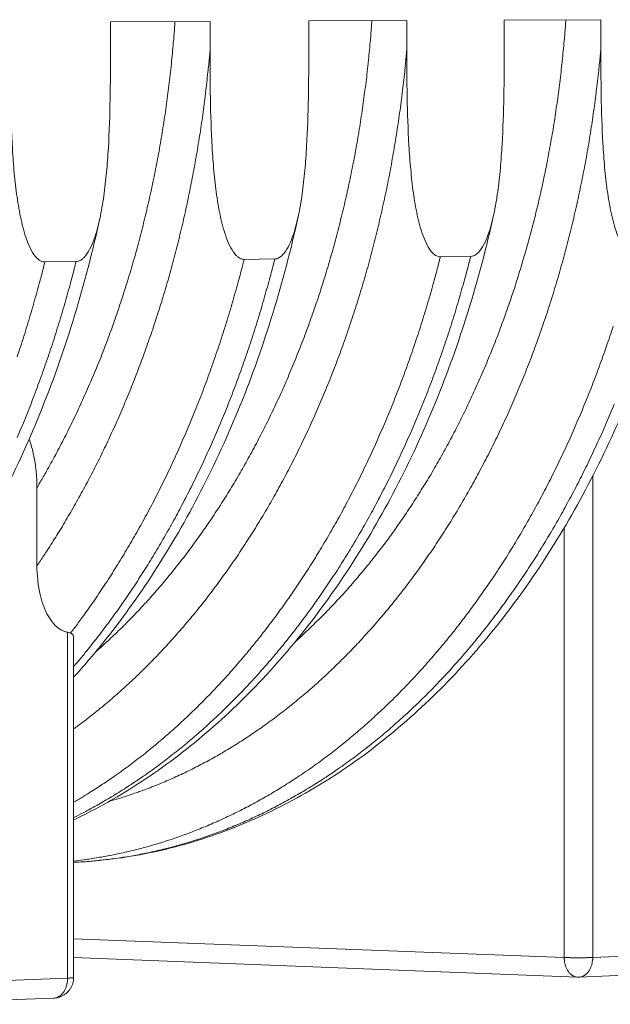
# Model space of a CAD drawing. Units: millimetres. Extents: x 439 to 15896, y 289 to 11112.
# Drawn here: x 8821 to 9453, y 6500 to 7555 of the extents above; entities that cross this region are included whole.
import ezdxf

# ---------------------------------------------------------------- set-up
doc = ezdxf.new("R2010")
doc.units = ezdxf.units.MM
doc.header["$LTSCALE"] = 55
doc.layers.add('Visible (ISO)', color=7, linetype='Continuous', lineweight=9)
doc.layers.add('Visible Narrow (ISO)', color=7, linetype='Continuous', lineweight=9)

msp = doc.modelspace()

# ---------------------------------------------------------------- linework, layer by layer
at = {"layer": 'Visible (ISO)'}
for p, q in [((9339.5, 7554.5), (9442.9, 7554.9)), ((9339.5, 7523.4), (9339.5, 7554.5)), ((9442.9, 7554.9), (9442.9, 7523.9)), ((8918, 7552.7), (9024.6, 7553.1)), ((8918, 7521.1), (8918, 7552.7)), ((9024.6, 7553.1), (9024.6, 7521.7)), ((9130.3, 7553.6), (9235.2, 7554)), ((9130.3, 7522.2), (9130.3, 7553.6)), ((9235.2, 7554), (9235.2, 7522.8)), ((9271.2, 7300.9), (9303.6, 7301.3)), ((8847.8, 7295.3), (8881.2, 7295.8)), ((9061.1, 7298.1), (9093.9, 7298.5)), ((8839.3, 6969.7), (8839.3, 7053.4)), ((8878.6, 6528.5), (8878.6, 6892.4)), ((9417.9, 6529), (8878.6, 6550.1)), ((9419.6, 6529), (9579.1, 6535.4)), ((9419.6, 6529), (9417.9, 6529)), ((8689.8, 6499.8), (8857.5, 6506.5))]:
    msp.add_line(p, q, dxfattribs=at)
at = {"layer": 'Visible (ISO)', "flags": 128}
msp.add_lwpolyline([(8878.6, 6528.5, -0.019125), (8878.5, 6526.4, -0.033213), (8878.4, 6525.2, -0.005045), (8877.8, 6522.6, -0.019125), (8877.6, 6521.9, -0.019127), (8877, 6520.3, -0.019126), (8876.3, 6518.8, -0.01913), (8875.5, 6517.3, -0.019129), (8874.6, 6515.9, -0.019134), (8873.6, 6514.5, -0.019132), (8872.5, 6513.3, -0.019139), (8871.3, 6512.1, -0.019137), (8870, 6511, -0.019144), (8868.6, 6510.1, -0.019142), (8867.1, 6509.2, -0.019148), (8865.6, 6508.5, -0.019146), (8864.1, 6507.8, -0.019152), (8863.4, 6507.6, -0.005058), (8860.8, 6506.9, -0.033255), (8859.6, 6506.7, -0.019152), (8857.5, 6506.5)], format="xyb", dxfattribs=at)
at = {"layer": 'Visible (ISO)'}
for points, knots in [([(9235.2, 7522.8), (9235.2, 7506.6), (9235.3, 7489.6), (9235.9, 7455.1), (9236.5, 7437.6), (9238, 7411.6), (9238.6, 7403), (9240.2, 7386.1), (9241.1, 7377.7), (9243.4, 7361.4), (9244.7, 7353.4), (9247.3, 7341.7), (9248.2, 7337.9), (9250.3, 7330.4), (9251.4, 7326.7), (9254, 7319.9), (9255.4, 7316.4), (9258.8, 7310), (9260.8, 7307.1), (9263.5, 7304.3), (9264.2, 7303.7), (9265.7, 7302.6), (9266.5, 7302.1), (9267.8, 7301.5), (9268.5, 7301.2), (9269.9, 7300.9), (9270.6, 7300.9), (9271.2, 7300.9)], [54.080495, 54.080495, 54.080495, 54.080495, 57.395782, 57.395782, 60.71107, 60.71107, 62.368714, 62.368714, 64.026357, 64.026357, 65.684001, 65.684001, 66.512823, 66.512823, 67.341645, 67.341645, 68.10414, 68.10414, 68.866636, 68.866636, 69.090132, 69.090132, 69.313628, 69.313628, 69.500563, 69.500563, 69.687497, 69.687497, 69.687497, 69.687497]), ([(9303.6, 7301.3), (9304.3, 7301.3), (9305, 7301.4), (9306.4, 7301.7), (9307, 7302), (9308.4, 7302.7), (9309.1, 7303.1), (9310.6, 7304.3), (9311.3, 7304.9), (9314, 7307.8), (9316, 7310.7), (9319.4, 7317.2), (9320.9, 7320.7), (9323.4, 7327.6), (9324.5, 7331.3), (9326.6, 7338.8), (9327.5, 7342.7), (9330, 7354.3), (9331.4, 7362.3), (9333.6, 7378.7), (9334.6, 7387), (9336.1, 7404), (9336.7, 7412.5), (9338.2, 7438.4), (9338.8, 7455.9), (9339.4, 7490.3), (9339.5, 7507.2), (9339.5, 7523.4)], [69.687497, 69.687497, 69.687497, 69.687497, 69.874431, 69.874431, 70.061365, 70.061365, 70.284862, 70.284862, 70.508358, 70.508358, 71.270853, 71.270853, 72.033349, 72.033349, 72.862171, 72.862171, 73.690993, 73.690993, 75.348636, 75.348636, 77.00628, 77.00628, 78.663924, 78.663924, 81.979211, 81.979211, 85.294499, 85.294499, 85.294499, 85.294499]), ([(9442.9, 7523.9), (9442.9, 7507.8), (9443, 7491), (9443.6, 7456.7), (9444.1, 7439.3), (9445.6, 7413.5), (9446.2, 7405), (9447.8, 7388.2), (9448.7, 7379.9), (9450.9, 7363.6), (9452.3, 7355.7), (9454.8, 7344.1), (9455.7, 7340.3), (9457.7, 7332.9), (9458.9, 7329.3), (9461.4, 7322.5), (9462.8, 7319), (9466.2, 7312.6), (9468.1, 7309.8), (9470.8, 7307), (9471.5, 7306.4), (9473, 7305.3), (9473.7, 7304.8), (9475, 7304.2), (9475.7, 7303.9), (9477.1, 7303.6), (9477.8, 7303.6), (9478.4, 7303.6)], [54.080495, 54.080495, 54.080495, 54.080495, 57.395782, 57.395782, 60.71107, 60.71107, 62.368714, 62.368714, 64.026357, 64.026357, 65.684001, 65.684001, 66.512823, 66.512823, 67.341645, 67.341645, 68.10414, 68.10414, 68.866636, 68.866636, 69.090132, 69.090132, 69.313628, 69.313628, 69.500563, 69.500563, 69.687497, 69.687497, 69.687497, 69.687497]), ([(8810.8, 7520.5), (8810.8, 7504.1), (8810.8, 7486.8), (8811.5, 7451.8), (8812, 7434), (8813.6, 7407.7), (8814.2, 7399), (8815.8, 7381.8), (8816.8, 7373.3), (8819.2, 7356.7), (8820.5, 7348.6), (8823.2, 7336.8), (8824.1, 7332.9), (8826.2, 7325.3), (8827.4, 7321.6), (8830, 7314.6), (8831.5, 7311.1), (8835.1, 7304.6), (8837.1, 7301.6), (8839.9, 7298.8), (8840.6, 7298.2), (8842.1, 7297.1), (8842.9, 7296.6), (8844.3, 7295.9), (8845, 7295.7), (8846.4, 7295.4), (8847.2, 7295.3), (8847.8, 7295.3)], [54.080495, 54.080495, 54.080495, 54.080495, 57.395782, 57.395782, 60.71107, 60.71107, 62.368714, 62.368714, 64.026357, 64.026357, 65.684001, 65.684001, 66.512823, 66.512823, 67.341645, 67.341645, 68.10414, 68.10414, 68.866636, 68.866636, 69.090132, 69.090132, 69.313628, 69.313628, 69.500563, 69.500563, 69.687497, 69.687497, 69.687497, 69.687497]), ([(8881.2, 7295.8), (8881.8, 7295.8), (8882.6, 7295.9), (8884, 7296.2), (8884.7, 7296.5), (8886, 7297.1), (8886.8, 7297.6), (8888.3, 7298.8), (8889.1, 7299.5), (8891.9, 7302.3), (8893.9, 7305.3), (8897.4, 7311.9), (8898.9, 7315.5), (8901.5, 7322.5), (8902.7, 7326.2), (8904.8, 7333.8), (8905.7, 7337.7), (8908.3, 7349.6), (8909.7, 7357.7), (8912.1, 7374.3), (8913, 7382.8), (8914.6, 7399.9), (8915.2, 7408.6), (8916.8, 7434.9), (8917.3, 7452.7), (8918, 7487.5), (8918, 7504.7), (8918, 7521.1)], [69.687497, 69.687497, 69.687497, 69.687497, 69.874431, 69.874431, 70.061365, 70.061365, 70.284862, 70.284862, 70.508358, 70.508358, 71.270853, 71.270853, 72.033349, 72.033349, 72.862171, 72.862171, 73.690993, 73.690993, 75.348636, 75.348636, 77.00628, 77.00628, 78.663924, 78.663924, 81.979211, 81.979211, 85.294499, 85.294499, 85.294499, 85.294499]), ([(9024.6, 7521.7), (9024.6, 7505.3), (9024.6, 7488.2), (9025.3, 7453.5), (9025.8, 7435.8), (9027.3, 7409.7), (9028, 7401), (9029.5, 7383.9), (9030.5, 7375.5), (9032.8, 7359), (9034.2, 7351), (9036.8, 7339.3), (9037.7, 7335.4), (9039.8, 7327.9), (9041, 7324.2), (9043.5, 7317.3), (9045, 7313.7), (9048.5, 7307.3), (9050.5, 7304.4), (9053.3, 7301.6), (9054, 7300.9), (9055.5, 7299.8), (9056.3, 7299.4), (9057.6, 7298.7), (9058.3, 7298.5), (9059.7, 7298.2), (9060.4, 7298.1), (9061.1, 7298.1)], [54.080495, 54.080495, 54.080495, 54.080495, 57.395782, 57.395782, 60.71107, 60.71107, 62.368714, 62.368714, 64.026357, 64.026357, 65.684001, 65.684001, 66.512823, 66.512823, 67.341645, 67.341645, 68.10414, 68.10414, 68.866636, 68.866636, 69.090132, 69.090132, 69.313628, 69.313628, 69.500563, 69.500563, 69.687497, 69.687497, 69.687497, 69.687497]), ([(9093.9, 7298.5), (9094.6, 7298.5), (9095.3, 7298.6), (9096.7, 7299), (9097.4, 7299.3), (9098.7, 7299.9), (9099.5, 7300.4), (9101, 7301.6), (9101.7, 7302.2), (9104.5, 7305.1), (9106.5, 7308), (9109.9, 7314.6), (9111.4, 7318.1), (9114, 7325.1), (9115.1, 7328.8), (9117.2, 7336.4), (9118.2, 7340.2), (9120.7, 7352), (9122.1, 7360), (9124.4, 7376.5), (9125.3, 7384.9), (9126.9, 7402), (9127.5, 7410.6), (9129, 7436.7), (9129.6, 7454.3), (9130.2, 7488.9), (9130.3, 7506), (9130.3, 7522.2)], [69.687497, 69.687497, 69.687497, 69.687497, 69.874431, 69.874431, 70.061365, 70.061365, 70.284862, 70.284862, 70.508358, 70.508358, 71.270853, 71.270853, 72.033349, 72.033349, 72.862171, 72.862171, 73.690993, 73.690993, 75.348636, 75.348636, 77.00628, 77.00628, 78.663924, 78.663924, 81.979211, 81.979211, 85.294499, 85.294499, 85.294499, 85.294499]), ([(9534.2, 7346.8), (9526.5, 7312.2), (9517.4, 7278.1), (9496.6, 7211.6), (9484.9, 7179.2), (9459, 7116.4), (9444.8, 7085.9), (9414.2, 7027.5), (9397.7, 6999.4), (9362.6, 6946), (9344, 6920.6), (9305, 6872.9), (9284.5, 6850.5), (9241.9, 6809.1), (9219.7, 6790), (9174.2, 6755.4), (9150.7, 6739.8), (9102.8, 6712.4), (9078.3, 6700.5), (9028.6, 6680.5), (9003.4, 6672.4), (8952.7, 6660.1), (8927.1, 6655.9), (8893.8, 6652.8), (8886.2, 6652.3), (8878.6, 6652)], [0, 0, 0, 0, 7.503306, 7.503306, 15.000573, 15.000573, 22.499838, 22.499838, 29.999704, 29.999704, 37.497137, 37.497137, 44.986958, 44.986958, 52.461642, 52.461642, 59.911915, 59.911915, 67.328644, 67.328644, 74.706104, 74.706104, 82.04556, 82.04556, 84.22547, 84.22547, 84.22547, 84.22547]), ([(9328.1, 7345.3), (9320.3, 7310.4), (9311.3, 7276), (9290.5, 7209.1), (9278.8, 7176.4), (9253, 7113.1), (9238.8, 7082.4), (9208.2, 7023.5), (9191.7, 6995.2), (9156.7, 6941.4), (9138.1, 6915.8), (9099, 6867.7), (9078.5, 6845.1), (9035.9, 6803.4), (9013.8, 6784.1), (8968.2, 6749.2), (8944.7, 6733.4), (8906.8, 6711.6), (8892.8, 6704.2), (8878.6, 6697.5)], [0, 0, 0, 0, 7.503171, 7.503171, 15.000405, 15.000405, 22.499885, 22.499885, 30.000269, 30.000269, 37.498538, 37.498538, 44.989439, 44.989439, 52.465243, 52.465243, 59.91629, 59.91629, 64.199288, 64.199288, 64.199288, 64.199288]), ([(9118.9, 7343.7), (9111.2, 7308.6), (9102.2, 7273.9), (9081.4, 7206.5), (9069.8, 7173.6), (9044, 7109.8), (9029.8, 7078.9), (8999.2, 7019.5), (8982.7, 6991), (8947.7, 6936.7), (8929.1, 6910.9), (8899.5, 6874.1), (8889.2, 6862), (8878.6, 6850.3)], [0, 0, 0, 0, 7.503011, 7.503011, 15.000189, 15.000189, 22.49987, 22.49987, 30.000773, 30.000773, 37.499897, 37.499897, 41.36314, 41.36314, 41.36314, 41.36314]), ([(8906.7, 7342.2), (8899, 7306.7), (8890, 7271.9), (8869.3, 7203.9), (8857.7, 7170.7), (8831.9, 7106.4), (8817.8, 7075.3), (8787.2, 7015.4), (8770.7, 6986.7), (8741.5, 6941), (8729.3, 6923.4), (8716.7, 6906.4)], [0, 0, 0, 0, 7.502823, 7.502823, 14.999921, 14.999921, 22.499788, 22.499788, 30.001209, 30.001209, 35.013295, 35.013295, 35.013295, 35.013295]), ([(8831, 7105.6), (8831.7, 7103.5), (8832.5, 7101.2), (8834.5, 7094.4), (8835.5, 7089.8), (8837.3, 7080.6), (8838.1, 7075.1), (8839.1, 7064.1), (8839.3, 7058.5), (8839.3, 7053.4)], [16.898147, 16.898147, 16.898147, 16.898147, 17.360161, 17.360161, 18.273744, 18.273744, 19.315108, 19.315108, 20.356471, 20.356471, 20.356471, 20.356471]), ([(8839.3, 6969.7), (8839.3, 6965.1), (8839.6, 6960), (8840.6, 6949.9), (8841.4, 6944.9), (8843.2, 6936.8), (8844.2, 6932.8), (8846.9, 6925.2), (8848.4, 6921.5), (8851.6, 6915.4), (8853.5, 6912.3), (8857.8, 6906.9), (8860.1, 6904.5), (8864.4, 6901.4), (8866.6, 6900.1), (8870, 6899), (8871, 6898.7), (8872.1, 6898.5)], [19.326955, 19.326955, 19.326955, 19.326955, 20.278699, 20.278699, 21.230443, 21.230443, 22.029135, 22.029135, 22.827828, 22.827828, 23.596328, 23.596328, 24.364828, 24.364828, 24.997954, 24.997954, 25.283158, 25.283158, 25.283158, 25.283158]), ([(8872.1, 6898.5), (8873, 6898.4), (8873.8, 6898.2), (8874.8, 6897.9), (8875.1, 6897.7), (8875.4, 6897.6)], [5.5444438, 5.5444438, 5.5444438, 5.5444438, 5.7740436, 5.7740436, 5.8738965, 5.8738965, 5.8738965, 5.8738965]), ([(8878.6, 6892.4), (8878.6, 6892.7), (8878.6, 6893), (8878.4, 6894.7), (8877.8, 6896), (8876.4, 6897.2), (8875.9, 6897.4), (8875.4, 6897.6)], [4.0852159, 4.0852159, 4.0852159, 4.0852159, 4.1994311, 4.1994311, 4.7597164, 4.7597164, 4.960777, 4.960777, 4.960777, 4.960777])]:
    msp.add_open_spline(points, degree=3, knots=knots, dxfattribs=at)
at = {"layer": 'Visible Narrow (ISO)'}
for p, q in [((9434.2, 7065.8), (9434.2, 6550)), ((9403.7, 6550), (9403.7, 7010.4)), ((8872.1, 6527.9), (8872.1, 6898.5)), ((9403.7, 6550), (8878.6, 6570.1)), ((9434.2, 6550), (9593.7, 6556.3)), ((8704.4, 6521.3), (8872.1, 6527.9))]:
    msp.add_line(p, q, dxfattribs=at)
at = {"layer": 'Visible Narrow (ISO)', "flags": 128}
for points in [[(9115.9, 6888.5, 0.003404), (9124.7, 6896.4, 0.006659), (9129.1, 6900.6, 0.000181), (9141.4, 6912.6, 0.003403), (9142.1, 6913.2, 0.003316), (9148.5, 6919.7, 0.003343), (9154.9, 6926.3, 0.003257), (9161.2, 6933.1, 0.003284), (9167.4, 6939.8, 0.0032), (9173.6, 6946.8, 0.003226), (9179.7, 6953.8, 0.003144), (9185.8, 6961, 0.003169), (9191.8, 6968.3, 0.003089), (9197.8, 6975.7, 0.003114), (9203.6, 6983.1, 0.003036), (9209.4, 6990.8, 0.00306), (9215.2, 6998.4, 0.002985), (9220.9, 7006.3, 0.003008), (9226.4, 7014.2, 0.002935), (9232, 7022.2, 0.002958), (9237.4, 7030.3, 0.002887), (9242.9, 7038.6, 0.002909), (9248.1, 7046.8, 0.002841), (9253.4, 7055.3, 0.002862), (9258.6, 7063.7, 0.002796), (9263.7, 7072.4, 0.002817), (9268.7, 7081, 0.002753), (9273.7, 7089.9, 0.002773), (9278.5, 7098.7, 0.002712), (9283.3, 7107.7, 0.002731), (9288, 7116.7, 0.002673), (9292.6, 7125.9, 0.002691), (9297.2, 7135, 0.002636), (9301.7, 7144.4, 0.002653), (9306, 7153.7, 0.0026), (9310.3, 7163.2, 0.002617), (9314.5, 7172.7, 0.002566), (9318.7, 7182.4, 0.002582), (9322.7, 7192.1, 0.002534), (9326.7, 7201.9, 0.002549), (9330.6, 7211.7, 0.002504), (9334.4, 7221.6, 0.002518), (9338, 7231.6, 0.002475), (9341.7, 7241.7, 0.002488), (9345.2, 7251.7, 0.002448), (9348.6, 7261.9, 0.002461), (9352, 7272.1, 0.002423), (9355.2, 7282.5, 0.002435), (9358.4, 7292.8, 0.002399), (9361.4, 7303.3, 0.00241), (9364.4, 7313.7, 0.002377), (9367.3, 7324.3, 0.002387), (9370.1, 7334.8, 0.002357), (9372.8, 7345.5, 0.002366), (9375.4, 7356.1, 0.002338), (9377.9, 7366.9, 0.002347), (9380.3, 7377.6, 0.002321), (9382.6, 7388.5, 0.002329), (9384.8, 7399.3, 0.002305), (9386.9, 7410.2, 0.002312), (9388.9, 7421.2, 0.002291), (9390.9, 7432.2, 0.002297), (9392.7, 7443.1, 0.002278), (9394.4, 7454.2, 0.002284), (9396, 7465.3, 0.002267), (9397.6, 7476.4, 0.002272), (9399, 7487.5, 0.002257), (9400.3, 7498.7, 0.002261), (9401.5, 7509.8, 0.002249), (9401.6, 7510.6, 0.00008), (9403.7, 7532.3, 0.004415), (9404.4, 7539.9, 0.002249), (9405.5, 7554.8)], [(8987.1, 7553, -0.002225), (8986, 7537.8, -0.004369), (8985.3, 7530, -0.000078), (8983.2, 7508, -0.002225), (8983.2, 7507.2, -0.002238), (8981.9, 7495.9, -0.002234), (8980.6, 7484.5, -0.002249), (8979.2, 7473.2, -0.002244), (8977.6, 7461.8, -0.002261), (8976, 7450.6, -0.002255), (8974.2, 7439.3, -0.002275), (8972.4, 7428.1, -0.002268), (8970.5, 7416.9, -0.00229), (8968.4, 7405.8, -0.002283), (8966.3, 7394.7, -0.002307), (8964.1, 7383.7, -0.002299), (8961.8, 7372.7, -0.002325), (8959.3, 7361.7, -0.002316), (8956.8, 7350.8, -0.002345), (8954.2, 7339.9, -0.002336), (8951.5, 7329.1, -0.002367), (8948.7, 7318.3, -0.002357), (8945.8, 7307.6, -0.002391), (8942.8, 7297, -0.002379), (8939.7, 7286.3, -0.002416), (8936.6, 7275.8, -0.002404), (8933.3, 7265.3, -0.002443), (8929.9, 7254.9, -0.00243), (8926.5, 7244.5, -0.002471), (8922.9, 7234.3, -0.002458), (8919.3, 7224, -0.002502), (8915.6, 7213.9, -0.002487), (8911.8, 7203.8, -0.002534), (8907.9, 7193.8, -0.002519), (8903.9, 7183.8, -0.002568), (8899.8, 7174, -0.002552), (8895.6, 7164.2, -0.002604), (8891.4, 7154.5, -0.002587), (8887.1, 7144.9, -0.002641), (8882.7, 7135.4, -0.002624), (8878.2, 7125.9, -0.002681), (8873.6, 7116.5, -0.002662), (8868.9, 7107.2, -0.002723), (8864.2, 7098.1, -0.002703), (8859.4, 7088.9, -0.002766), (8859, 7088.2, -0.00012), (8849.5, 7071, -0.005437), (8846.1, 7065, -0.002766), (8839.3, 7053.4)], [(8901.9, 6877.3, 0.003478), (8910.9, 6885.3, 0.006802), (8915.4, 6889.4, 0.000189), (8928, 6901.4, 0.003478), (8928.7, 6902.1, 0.003385), (8935.3, 6908.6, 0.003414), (8941.7, 6915.2, 0.003323), (8948.2, 6922, 0.003352), (8954.5, 6928.8, 0.003263), (8960.9, 6935.8, 0.00329), (8967.1, 6942.9, 0.003203), (8973.3, 6950.2, 0.003231), (8979.4, 6957.4, 0.003146), (8985.5, 6964.9, 0.003172), (8991.5, 6972.5, 0.00309), (8997.5, 6980.2, 0.003115), (9003.3, 6987.9, 0.003035), (9009.1, 6995.8, 0.00306), (9014.8, 7003.8, 0.002983), (9020.5, 7011.9, 0.003007), (9026.1, 7020.1, 0.002932), (9031.6, 7028.5, 0.002955), (9037, 7036.8, 0.002883), (9042.4, 7045.4, 0.002906), (9047.7, 7053.9, 0.002836), (9052.9, 7062.7, 0.002858), (9058, 7071.5, 0.002791), (9063.1, 7080.4, 0.002812), (9068, 7089.4, 0.002748), (9073, 7098.5, 0.002768), (9077.7, 7107.7, 0.002707), (9082.5, 7117, 0.002726), (9087.1, 7126.3, 0.002668), (9091.7, 7135.8, 0.002686), (9096.2, 7145.3, 0.00263), (9100.6, 7154.9, 0.002648), (9104.9, 7164.6, 0.002595), (9109.1, 7174.4, 0.002611), (9113.3, 7184.2, 0.002561), (9117.3, 7194.2, 0.002576), (9121.3, 7204.2, 0.002529), (9125.2, 7214.3, 0.002544), (9128.9, 7224.4, 0.002499), (9132.6, 7234.7, 0.002513), (9136.2, 7244.9, 0.002471), (9139.8, 7255.3, 0.002484), (9143.2, 7265.7, 0.002444), (9146.5, 7276.3, 0.002456), (9149.7, 7286.8, 0.002419), (9152.9, 7297.4, 0.002431), (9155.9, 7308, 0.002396), (9158.8, 7318.8, 0.002407), (9161.7, 7329.6, 0.002375), (9164.4, 7340.4, 0.002385), (9167.1, 7351.3, 0.002355), (9169.6, 7362.3, 0.002364), (9172.1, 7373.2, 0.002337), (9174.5, 7384.3, 0.002345), (9176.7, 7395.3, 0.002321), (9178.9, 7406.4, 0.002328), (9180.9, 7417.6, 0.002306), (9182.9, 7428.8, 0.002313), (9184.8, 7440, 0.002293), (9186.5, 7451.3, 0.002299), (9188.2, 7462.6, 0.002281), (9189.7, 7473.9, 0.002286), (9191.2, 7485.2, 0.002271), (9192.6, 7496.6, 0.002276), (9193.8, 7508, 0.002262), (9193.9, 7508.8, 0.00008), (9196, 7530.9, 0.004441), (9196.7, 7538.7, 0.002263), (9197.8, 7553.9)], [(9235.2, 7522.8, -0.002213), (9233.8, 7507.1, -0.004345), (9233, 7499.1, -0.000077), (9230.3, 7476.4, -0.002213), (9230.3, 7475.6, -0.002227), (9228.8, 7463.9, -0.002222), (9227.1, 7452.2, -0.002239), (9225.4, 7440.5, -0.002233), (9223.6, 7428.8, -0.002252), (9221.7, 7417.3, -0.002246), (9219.7, 7405.7, -0.002267), (9217.6, 7394.1, -0.00226), (9215.4, 7382.6, -0.002283), (9213.1, 7371.2, -0.002275), (9210.6, 7359.8, -0.002301), (9208.1, 7348.4, -0.002292), (9205.5, 7337.1, -0.00232), (9202.8, 7325.9, -0.002311), (9200, 7314.6, -0.002341), (9197.1, 7303.5, -0.002331), (9194.1, 7292.3, -0.002363), (9191, 7281.3, -0.002352), (9187.8, 7270.3, -0.002387), (9184.5, 7259.4, -0.002375), (9181.1, 7248.5, -0.002412), (9177.6, 7237.7, -0.0024), (9174, 7226.9, -0.002439), (9170.4, 7216.3, -0.002426), (9166.6, 7205.6, -0.002468), (9162.8, 7195.1, -0.002454), (9158.8, 7184.6, -0.002498), (9154.8, 7174.3, -0.002484), (9150.7, 7163.9, -0.002531), (9146.5, 7153.7, -0.002515), (9142.2, 7143.5, -0.002564), (9137.8, 7133.5, -0.002548), (9133.3, 7123.4, -0.0026), (9128.8, 7113.5, -0.002583), (9124.1, 7103.6, -0.002637), (9119.4, 7093.9, -0.00262), (9114.6, 7084.2, -0.002676), (9109.7, 7074.7, -0.002658), (9104.7, 7065.2, -0.002717), (9099.6, 7055.8, -0.002698), (9094.5, 7046.5, -0.00276), (9089.3, 7037.3, -0.00274), (9084, 7028.2, -0.002804), (9078.6, 7019.2, -0.002783), (9073.1, 7010.2, -0.00285), (9067.6, 7001.5, -0.002828), (9062, 6992.7, -0.002898), (9056.3, 6984.1, -0.002875), (9050.6, 6975.6, -0.002947), (9044.8, 6967.2, -0.002924), (9038.8, 6958.9, -0.002998), (9032.9, 6950.8, -0.002974), (9026.8, 6942.6, -0.003051), (9020.8, 6934.7, -0.003026), (9014.6, 6926.8, -0.003105), (9008.4, 6919.1, -0.00308), (9002, 6911.5, -0.003161), (8995.7, 6904, -0.003135), (8989.2, 6896.6, -0.003218), (8982.8, 6889.3, -0.003191), (8976.2, 6882.1, -0.003276), (8969.6, 6875.1, -0.003249), (8962.9, 6868.2, -0.003335), (8956.2, 6861.4, -0.003308), (8949.4, 6854.7, -0.003396), (8942.6, 6848.2, -0.003368), (8935.6, 6841.7, -0.003457), (8928.7, 6835.5, -0.003429), (8921.7, 6829.2, -0.003519), (8914.7, 6823.2, -0.00349), (8907.5, 6817.3, -0.003581), (8906.8, 6816.7, -0.0002), (8893.2, 6805.8, -0.006996), (8888.3, 6802, -0.003581), (8878.6, 6794.9)], [(9442.9, 7523.9, -0.002229), (9441.5, 7508.4, -0.004375), (9440.6, 7500.4, -0.000078), (9438, 7477.8, -0.002228), (9437.9, 7477.1, -0.002243), (9436.4, 7465.4, -0.002238), (9434.8, 7453.8, -0.002254), (9433.1, 7442.2, -0.002249), (9431.3, 7430.6, -0.002267), (9429.4, 7419.1, -0.002261), (9427.4, 7407.6, -0.002282), (9425.3, 7396.2, -0.002275), (9423, 7384.7, -0.002298), (9420.7, 7373.4, -0.00229), (9418.3, 7362, -0.002315), (9415.8, 7350.8, -0.002307), (9413.2, 7339.5, -0.002334), (9410.5, 7328.4, -0.002325), (9407.7, 7317.2, -0.002355), (9404.8, 7306.1, -0.002345), (9401.7, 7295.1, -0.002377), (9398.7, 7284.1, -0.002367), (9395.4, 7273.2, -0.002401), (9392.2, 7262.4, -0.00239), (9388.8, 7251.5, -0.002426), (9385.3, 7240.8, -0.002414), (9381.7, 7230.1, -0.002453), (9378.1, 7219.6, -0.00244), (9374.3, 7209, -0.002481), (9370.5, 7198.6, -0.002468), (9366.5, 7188.1, -0.002511), (9362.5, 7177.8, -0.002497), (9358.3, 7167.6, -0.002543), (9354.1, 7157.4, -0.002528), (9349.8, 7147.3, -0.002577), (9345.5, 7137.3, -0.002561), (9341, 7127.3, -0.002612), (9336.4, 7117.5, -0.002595), (9331.8, 7107.7, -0.002649), (9327.1, 7098.1, -0.002631), (9322.2, 7088.4, -0.002687), (9317.3, 7079, -0.002669), (9312.3, 7069.5, -0.002727), (9307.3, 7060.2, -0.002708), (9302.1, 7050.9, -0.002769), (9296.9, 7041.9, -0.00275), (9291.6, 7032.8, -0.002813), (9286.3, 7023.9, -0.002792), (9280.8, 7015, -0.002858), (9275.3, 7006.3, -0.002837), (9269.6, 6997.6, -0.002905), (9264, 6989.1, -0.002883), (9258.2, 6980.6, -0.002954), (9252.4, 6972.3, -0.002931), (9246.5, 6964, -0.003004), (9240.6, 6955.9, -0.002981), (9234.5, 6947.8, -0.003056), (9228.4, 6940, -0.003032), (9222.2, 6932.1, -0.003109), (9216, 6924.5, -0.003084), (9209.7, 6916.9, -0.003164), (9203.3, 6909.5, -0.003138), (9196.9, 6902.1, -0.00322), (9190.4, 6894.9, -0.003194), (9183.8, 6887.7, -0.003277), (9177.2, 6880.8, -0.00325), (9170.5, 6873.9, -0.003335), (9163.8, 6867.2, -0.003308), (9157, 6860.5, -0.003394), (9150.2, 6854, -0.003367), (9143.3, 6847.6, -0.003454), (9136.3, 6841.4, -0.003426), (9129.3, 6835.2, -0.003514), (9122.3, 6829.3, -0.003486), (9115.1, 6823.3, -0.003575), (9108, 6817.6, -0.003547), (9100.8, 6812, -0.003635), (9093.6, 6806.5, -0.003608), (9086.2, 6801.1, -0.003696), (9078.9, 6795.9, -0.003668), (9071.5, 6790.8, -0.003756), (9064.1, 6785.8, -0.003729), (9056.6, 6781, -0.003815), (9049.2, 6776.3, -0.003789), (9041.6, 6771.7, -0.003873), (9034, 6767.3, -0.003847), (9026.4, 6763, -0.00393), (9018.8, 6758.8, -0.003905), (9011, 6754.8, -0.003985), (9003.4, 6750.9, -0.003961), (8995.6, 6747.1, -0.004037), (8987.8, 6743.5, -0.004015), (8980, 6740, -0.004088), (8972.2, 6736.7, -0.004066), (8964.3, 6733.5, -0.004135), (8956.4, 6730.5, -0.004115), (8948.5, 6727.5, -0.004179), (8947.5, 6727.2, -0.000271), (8932.6, 6722.1, -0.00811), (8927.2, 6720.4, -0.004178), (8916.6, 6717.3)], [(8839.3, 6969.7, 0.002746), (8846.7, 6980.7, 0.005398), (8850.4, 6986.3, 0.000118), (8860.7, 7002.6, 0.002746), (8861.1, 7003.3, 0.002682), (8866.5, 7012, 0.002702), (8871.6, 7020.7, 0.002641), (8876.8, 7029.5, 0.00266), (8881.8, 7038.4, 0.002601), (8886.8, 7047.4, 0.002619), (8891.7, 7056.5, 0.002563), (8896.6, 7065.7, 0.00258), (8901.3, 7074.9, 0.002526), (8906.1, 7084.3, 0.002543), (8910.6, 7093.7, 0.002492), (8915.2, 7103.2, 0.002508), (8919.6, 7112.8, 0.002458), (8924, 7122.5, 0.002474), (8928.3, 7132.2, 0.002427), (8932.5, 7142.1, 0.002441), (8936.6, 7151.9, 0.002396), (8940.7, 7161.9, 0.00241), (8944.6, 7171.9, 0.002368), (8948.5, 7182.1, 0.002381), (8952.3, 7192.2, 0.002341), (8956, 7202.5, 0.002353), (8959.6, 7212.8, 0.002315), (8963.2, 7223.2, 0.002327), (8966.6, 7233.6, 0.002291), (8970, 7244.1, 0.002302), (8973.3, 7254.6, 0.002269), (8976.5, 7265.3, 0.002279), (8979.6, 7275.9, 0.002247), (8982.6, 7286.7, 0.002257), (8985.5, 7297.4, 0.002228), (8988.4, 7308.3, 0.002237), (8991.1, 7319.1, 0.002209), (8993.7, 7330.1, 0.002218), (8996.3, 7341, 0.002193), (8998.8, 7352.1, 0.0022), (9001.1, 7363.1, 0.002177), (9003.4, 7374.3, 0.002184), (9005.6, 7385.4, 0.002163), (9007.7, 7396.6, 0.002169), (9009.7, 7407.8, 0.00215), (9011.6, 7419.1, 0.002156), (9013.4, 7430.3, 0.002138), (9015.2, 7441.7, 0.002144), (9016.8, 7453, 0.002128), (9018.3, 7464.4, 0.002133), (9019.8, 7475.8, 0.002119), (9019.8, 7476.5, 0.000071), (9022.3, 7498.7, 0.004164), (9023.2, 7506.4, 0.00212), (9024.6, 7521.7)], [(9303.6, 7301.3, -0.002262), (9299.8, 7286.4, -0.004432), (9297.7, 7278.8, -0.00008), (9291.6, 7257.2, -0.002261), (9291.4, 7256.5, -0.002292), (9288.1, 7245.4, -0.002282), (9284.8, 7234.4, -0.002315), (9281.3, 7223.5, -0.002305), (9277.7, 7212.6, -0.00234), (9274.1, 7201.8, -0.002328), (9270.3, 7191, -0.002366), (9266.5, 7180.4, -0.002354), (9262.6, 7169.7, -0.002393), (9258.6, 7159.2, -0.00238), (9254.5, 7148.7, -0.002422), (9250.3, 7138.3, -0.002408), (9246, 7127.9, -0.002452), (9241.7, 7117.7, -0.002438), (9237.2, 7107.5, -0.002484), (9232.7, 7097.5, -0.002469), (9228.1, 7087.4, -0.002518), (9223.4, 7077.5, -0.002502), (9218.6, 7067.6, -0.002553), (9213.8, 7057.9, -0.002536), (9208.8, 7048.2, -0.002589), (9203.8, 7038.6, -0.002572), (9198.7, 7029.1, -0.002627), (9193.5, 7019.7, -0.002609), (9188.3, 7010.3, -0.002667), (9182.9, 7001.2, -0.002648), (9177.5, 6992, -0.002708), (9172.1, 6983, -0.002689), (9166.5, 6974, -0.00275), (9160.9, 6965.2, -0.00273), (9155.1, 6956.4, -0.002794), (9149.4, 6947.8, -0.002774), (9143.5, 6939.2, -0.00284), (9137.6, 6930.8, -0.002819), (9131.6, 6922.4, -0.002887), (9125.6, 6914.2, -0.002865), (9119.5, 6906.1, -0.002935), (9113.3, 6898.1, -0.002913), (9107, 6890.1, -0.002985), (9100.8, 6882.4, -0.002962), (9094.3, 6874.6, -0.003036), (9087.9, 6867.1, -0.003013), (9081.4, 6859.6, -0.003088), (9074.9, 6852.3, -0.003064), (9068.2, 6845, -0.003141), (9061.6, 6837.9, -0.003117), (9054.8, 6830.9, -0.003196), (9048, 6824, -0.003171), (9041.2, 6817.2, -0.003251), (9034.3, 6810.6, -0.003226), (9027.3, 6804, -0.003306), (9020.3, 6797.7, -0.003281), (9013.2, 6791.3, -0.003363), (9006.2, 6785.2, -0.003337), (8999, 6779.1, -0.003419), (8991.8, 6773.3, -0.003394), (8984.5, 6767.4, -0.003476), (8977.2, 6761.8, -0.003451), (8969.8, 6756.2, -0.003533), (8962.5, 6750.8, -0.003507), (8955, 6745.5, -0.003589), (8947.6, 6740.4, -0.003564), (8940, 6735.4, -0.003645), (8932.5, 6730.5, -0.00362), (8924.9, 6725.7, -0.0037), (8917.3, 6721.1, -0.003676), (8909.6, 6716.6, -0.003754), (8908.8, 6716.1, -0.000219), (8894.2, 6707.9, -0.007319), (8888.9, 6705.1, -0.003754), (8878.6, 6699.9)], [(9466.4, 7259.9, 0.000081), (9472.5, 7281.3, 0.004441)], [(8818, 7193.5, 0.002331), (8821.7, 7204.5, 0.002294), (8825.3, 7215.7, 0.002306), (8828.8, 7226.8, 0.002271), (8832.2, 7238.2, 0.002282), (8835.5, 7249.4, 0.00225), (8835.7, 7250.2, 0.00008), (8841.8, 7272.3, 0.004409), (8843.9, 7280, 0.00225), (8847.8, 7295.3)], [(8818.2, 7107.1, 0.002466), (8822.6, 7117.6, 0.00242), (8827, 7128.2, 0.002434), (8831.2, 7138.9, 0.00239), (8835.4, 7149.7, 0.002404), (8839.4, 7160.5, 0.002362), (8843.5, 7171.4, 0.002375), (8847.3, 7182.4, 0.002335), (8851.2, 7193.5, 0.002347), (8854.9, 7204.5, 0.00231), (8858.5, 7215.8, 0.002322), (8862, 7227, 0.002287), (8865.5, 7238.3, 0.002298), (8868.8, 7249.7, 0.002265), (8869, 7250.5, 0.000081), (8875.2, 7272.6, 0.004439), (8877.3, 7280.4, 0.002265), (8881.2, 7295.8)], [(9061.1, 7298.1, -0.002259), (9057.2, 7283, -0.004428), (9055.1, 7275.3, -0.00008), (9049, 7253.4, -0.002259), (9048.8, 7252.7, -0.002291), (9045.5, 7241.5, -0.00228), (9042.1, 7230.3, -0.002315), (9038.6, 7219.2, -0.002303), (9035, 7208.1, -0.00234), (9031.3, 7197.2, -0.002328), (9027.5, 7186.3, -0.002366), (9023.7, 7175.5, -0.002354), (9019.7, 7164.7, -0.002394), (9015.7, 7154, -0.002381), (9011.5, 7143.3, -0.002424), (9007.3, 7132.8, -0.00241), (9003, 7122.3, -0.002455), (8998.6, 7112, -0.002441), (8994.1, 7101.6, -0.002488), (8989.6, 7091.4, -0.002473), (8984.9, 7081.2, -0.002522), (8980.2, 7071.2, -0.002506), (8975.4, 7061.2, -0.002558), (8970.5, 7051.3, -0.002542), (8965.5, 7041.5, -0.002596), (8960.5, 7031.8, -0.002578), (8955.3, 7022.1, -0.002635), (8950.1, 7012.6, -0.002617), (8944.8, 7003.2, -0.002676), (8939.4, 6993.9, -0.002657), (8933.9, 6984.6, -0.002719), (8928.4, 6975.5, -0.002699), (8922.8, 6966.4, -0.002763), (8917.2, 6957.5, -0.002742), (8911.4, 6948.5, -0.002808), (8905.6, 6939.9, -0.002787), (8899.7, 6931.2, -0.002855), (8899.2, 6930.4, -0.000128), (8887.7, 6914.2, -0.00561), (8883.6, 6908.6, -0.002856), (8875.4, 6897.6)], [(8878.6, 6716.3, 0.003633), (8888.7, 6722.3, 0.00709), (8893.8, 6725.5, 0.000205), (8908.1, 6734.6, 0.003633), (8908.9, 6735.2, 0.003551), (8916.5, 6740.2, 0.003577), (8923.9, 6745.4, 0.003495), (8931.3, 6750.7, 0.00352), (8938.6, 6756.1, 0.003438), (8946, 6761.7, 0.003464), (8953.2, 6767.3, 0.003381), (8960.5, 6773.2, 0.003407), (8967.6, 6779.1, 0.003325), (8974.8, 6785.1, 0.00335), (8981.9, 6791.3, 0.003269), (8988.9, 6797.6, 0.003294), (8995.9, 6804, 0.003213), (9002.8, 6810.6, 0.003239), (9009.7, 6817.2, 0.003159), (9016.5, 6824, 0.003184), (9023.3, 6830.9, 0.003105), (9030, 6837.9, 0.00313), (9036.6, 6845, 0.003053), (9043.3, 6852.3, 0.003077), (9049.8, 6859.6, 0.003001), (9056.3, 6867.1, 0.003025), (9062.7, 6874.6, 0.002951), (9069.1, 6882.4, 0.002974), (9075.3, 6890.1, 0.002902), (9081.6, 6898.1, 0.002924), (9087.7, 6906.1, 0.002854), (9093.8, 6914.2, 0.002876), (9099.8, 6922.4, 0.002808), (9105.8, 6930.8, 0.002829), (9111.7, 6939.2, 0.002763), (9117.5, 6947.8, 0.002784), (9123.2, 6956.4, 0.00272), (9129, 6965.2, 0.00274), (9134.5, 6973.9, 0.002679), (9140.1, 6982.9, 0.002698), (9145.5, 6991.9, 0.002638), (9150.9, 7001.1, 0.002657), (9156.2, 7010.3, 0.0026), (9161.5, 7019.6, 0.002617), (9166.6, 7029, 0.002562), (9171.7, 7038.5, 0.00258), (9176.7, 7048.1, 0.002527), (9181.6, 7057.8, 0.002543), (9186.5, 7067.5, 0.002493), (9191.2, 7077.4, 0.002508), (9195.9, 7087.3, 0.00246), (9200.5, 7097.3, 0.002475), (9205, 7107.4, 0.002429), (9209.4, 7117.6, 0.002443), (9213.8, 7127.8, 0.0024), (9218, 7138.1, 0.002413), (9222.2, 7148.5, 0.002372), (9226.3, 7159, 0.002384), (9230.3, 7169.5, 0.002345), (9234.2, 7180.1, 0.002357), (9238, 7190.7, 0.00232), (9241.8, 7201.5, 0.002331), (9245.4, 7212.3, 0.002296), (9249, 7223.2, 0.002307), (9252.4, 7234.1, 0.002274), (9255.8, 7245.1, 0.002284), (9259, 7256.1, 0.002253), (9259.3, 7256.9, 0.00008), (9265.3, 7278.4, 0.004416), (9267.4, 7286, 0.002253), (9271.2, 7300.9)], [(9093.9, 7298.5, -0.002195), (9090.2, 7283.9, -0.004304), (9088.2, 7276.4, -0.000076), (9082.2, 7255.2, -0.002195), (9082, 7254.4, -0.002225), (9078.8, 7243.6, -0.002215), (9075.5, 7232.7, -0.002247), (9072.2, 7222, -0.002237), (9068.7, 7211.2, -0.00227), (9065.2, 7200.6, -0.002259), (9061.5, 7190, -0.002295), (9057.8, 7179.5, -0.002284), (9054, 7169, -0.002321), (9050.1, 7158.6, -0.002309), (9046.1, 7148.2, -0.002349), (9042.1, 7138, -0.002336), (9037.9, 7127.8, -0.002378), (9033.7, 7117.7, -0.002364), (9029.4, 7107.6, -0.002409), (9025, 7097.7, -0.002394), (9020.5, 7087.8, -0.00244), (9016, 7078, -0.002425), (9011.3, 7068.2, -0.002474), (9006.7, 7058.6, -0.002458), (9001.8, 7049, -0.002509), (8997, 7039.6, -0.002492), (8992.1, 7030.1, -0.002545), (8987.1, 7020.8, -0.002528), (8982, 7011.6, -0.002583), (8976.8, 7002.5, -0.002565), (8971.6, 6993.4, -0.002622), (8966.3, 6984.5, -0.002604), (8960.9, 6975.5, -0.002663), (8955.5, 6966.8, -0.002644), (8949.9, 6958.1, -0.002705), (8944.4, 6949.5, -0.002685), (8938.7, 6941, -0.002749), (8933, 6932.7, -0.002728), (8927.2, 6924.3, -0.002794), (8921.4, 6916.2, -0.002773), (8915.4, 6908, -0.00284), (8909.5, 6900.1, -0.002818), (8903.4, 6892.2, -0.002888), (8902.9, 6891.5, -0.000131), (8891.1, 6876.7, -0.005672), (8887, 6871.6, -0.002888), (8878.6, 6861.7)], [(8878.6, 6653.4, 0.004144), (8889.4, 6654.7, 0.008033), (8894.9, 6655.5, 0.000266), (8910.3, 6658, 0.004145), (8911.3, 6658.2, 0.004115), (8919.4, 6659.7, 0.004124), (8927.5, 6661.4, 0.004088), (8935.7, 6663.2, 0.004098), (8943.7, 6665.1, 0.004057), (8951.9, 6667.2, 0.004069), (8959.9, 6669.4, 0.004022), (8968, 6671.8, 0.004036), (8976, 6674.3, 0.003984), (8984, 6676.9, 0.004), (8992, 6679.7, 0.003943), (9000, 6682.6, 0.00396), (9008, 6685.6, 0.003899), (9015.9, 6688.8, 0.003918), (9023.8, 6692.1, 0.003852), (9031.7, 6695.5, 0.003872), (9039.5, 6699.1, 0.003804), (9047.4, 6702.8, 0.003825), (9055.1, 6706.6, 0.003753), (9063, 6710.6, 0.003776), (9070.6, 6714.7, 0.003701), (9078.4, 6718.9, 0.003724), (9086, 6723.3, 0.003648), (9093.7, 6727.8, 0.003672), (9101.2, 6732.4, 0.003594), (9108.8, 6737.1, 0.003618), (9116.3, 6742, 0.00354), (9123.9, 6747, 0.003564), (9131.3, 6752.1, 0.003484), (9138.7, 6757.4, 0.003509), (9146, 6762.8, 0.003429), (9153.4, 6768.3, 0.003454), (9160.6, 6773.9, 0.003374), (9167.9, 6779.7, 0.003399), (9175, 6785.6, 0.003319), (9182.2, 6791.6, 0.003344), (9189.2, 6797.7, 0.003264), (9196.3, 6804, 0.003289), (9203.2, 6810.4, 0.00321), (9210.2, 6816.9, 0.003234), (9217, 6823.5, 0.003157), (9223.9, 6830.2, 0.003181), (9230.6, 6837, 0.003104), (9237.3, 6844, 0.003128), (9244, 6851.1, 0.003053), (9250.6, 6858.3, 0.003076), (9257.1, 6865.6, 0.003002), (9263.6, 6873, 0.003025), (9270, 6880.5, 0.002953), (9276.3, 6888.2, 0.002975), (9282.6, 6895.9, 0.002905), (9288.9, 6903.8, 0.002927), (9295, 6911.7, 0.002858), (9301.1, 6919.8, 0.00288), (9307.1, 6927.9, 0.002813), (9313.1, 6936.3, 0.002834), (9318.9, 6944.6, 0.002769), (9324.8, 6953.1, 0.002789), (9330.5, 6961.6, 0.002727), (9336.2, 6970.4, 0.002746), (9341.8, 6979.1, 0.002685), (9347.3, 6988, 0.002704), (9352.8, 6996.9, 0.002646), (9358.2, 7006.1, 0.002664), (9363.5, 7015.2, 0.002608), (9368.7, 7024.5, 0.002625), (9373.8, 7033.7, 0.002571), (9378.9, 7043.2, 0.002588), (9383.9, 7052.7, 0.002536), (9388.9, 7062.3, 0.002552), (9393.7, 7072, 0.002503), (9398.4, 7081.8, 0.002518), (9403.1, 7091.6, 0.00247), (9407.7, 7101.6, 0.002485), (9412.2, 7111.5, 0.00244), (9416.6, 7121.7, 0.002454), (9421, 7131.8, 0.002411), (9425.2, 7142.1, 0.002424), (9429.4, 7152.3, 0.002383), (9433.5, 7162.8, 0.002396), (9437.5, 7173.2, 0.002357), (9441.4, 7183.7, 0.002369), (9445.2, 7194.3, 0.002332), (9448.9, 7205, 0.002343), (9452.6, 7215.7, 0.002308), (9456.1, 7226.5, 0.002319)], [(9457.2, 7142.8, -0.00241), (9453, 7132.5, -0.002453), (9448.7, 7122.4, -0.002439), (9444.2, 7112.3, -0.002484), (9439.7, 7102.4, -0.002469), (9435.1, 7092.4, -0.002517), (9430.5, 7082.6, -0.002501), (9425.7, 7072.8, -0.002551), (9420.9, 7063.2, -0.002535), (9416, 7053.6, -0.002587), (9411, 7044.1, -0.00257), (9405.9, 7034.7, -0.002624), (9400.8, 7025.4, -0.002606), (9395.6, 7016.1, -0.002662), (9390.3, 7007.1, -0.002644), (9384.9, 6998, -0.002702), (9379.5, 6989.1, -0.002684), (9373.9, 6980.1, -0.002744), (9368.3, 6971.4, -0.002724), (9362.6, 6962.7, -0.002787), (9356.9, 6954.2, -0.002767), (9351.1, 6945.7, -0.002831), (9345.2, 6937.4, -0.00281), (9339.3, 6929.1, -0.002877), (9333.3, 6921, -0.002856), (9327.2, 6912.9, -0.002924), (9321.1, 6905, -0.002902), (9314.8, 6897.1, -0.002972), (9308.6, 6889.4, -0.00295), (9302.2, 6881.7, -0.003022), (9295.8, 6874.2, -0.002999), (9289.3, 6866.8, -0.003072), (9282.8, 6859.5, -0.003049), (9276.2, 6852.3, -0.003124), (9269.6, 6845.3, -0.0031), (9262.9, 6838.3, -0.003176), (9256.2, 6831.5, -0.003152), (9249.3, 6824.7, -0.00323), (9242.5, 6818.2, -0.003205), (9235.5, 6811.6, -0.003284), (9228.6, 6805.3, -0.003259), (9221.5, 6799, -0.003338), (9214.5, 6792.9, -0.003313), (9207.3, 6786.9, -0.003393), (9200.2, 6781.1, -0.003368), (9193, 6775.3, -0.003448), (9185.7, 6769.7, -0.003423), (9178.4, 6764.1, -0.003503), (9171.1, 6758.8, -0.003478), (9163.7, 6753.5, -0.003557), (9156.3, 6748.4, -0.003533), (9148.8, 6743.3, -0.003611), (9141.3, 6738.5, -0.003587), (9133.7, 6733.7, -0.003665), (9126.1, 6729.1, -0.003641), (9118.5, 6724.6, -0.003717), (9110.9, 6720.3, -0.003694), (9103.1, 6716, -0.003768), (9095.4, 6711.9, -0.003746), (9087.7, 6707.9, -0.003817), (9079.9, 6704.1, -0.003796), (9072, 6700.4, -0.003864), (9064.2, 6696.8, -0.003844), (9056.3, 6693.4, -0.003909), (9048.5, 6690.1, -0.00389), (9040.5, 6686.9, -0.003951), (9032.6, 6683.9, -0.003934), (9024.6, 6681, -0.003991), (9016.6, 6678.2, -0.003975), (9008.6, 6675.6, -0.004027), (9000.6, 6673.1, -0.004013), (8992.5, 6670.7, -0.00406), (8984.5, 6668.5, -0.004048), (8976.4, 6666.4, -0.004089), (8968.3, 6664.5, -0.004079), (8960.2, 6662.6, -0.004114), (8952.1, 6661, -0.004106), (8943.9, 6659.4, -0.004135), (8935.8, 6658, -0.004129), (8927.6, 6656.7, -0.004152), (8919.5, 6655.6, -0.004148), (8911.3, 6654.6, -0.004164), (8910.3, 6654.5, -0.000269), (8895, 6653, -0.008066), (8889.4, 6652.6, -0.004163), (8878.6, 6652)], [(9403.7, 6550, 0.001083), (9405.5, 6549.9, 0.002273), (9406.3, 6549.9, 0.000019), (9409.2, 6549.9, 0.001061), (9409.2, 6549.9, 0.000837), (9410.9, 6549.8, 0.000899), (9412.4, 6549.8, 0.000774), (9414.1, 6549.8, 0.000806), (9415.7, 6549.8, 0.000752), (9417.4, 6549.8, 0.00076), (9419.1, 6549.8, 0.000765), (9420.7, 6549.8, 0.000753), (9422.4, 6549.8, 0.000818), (9424, 6549.8, 0.000782), (9425.7, 6549.8, 0.000921), (9427.2, 6549.8, 0.000853), (9428.8, 6549.9, 0.001099), (9428.9, 6549.9, 0.000021), (9431.7, 6549.9, 0.002364), (9432.5, 6549.9, 0.001122), (9434.2, 6550)], [(9417.9, 6529, -0.026199), (9416.5, 6529.2, -0.044171), (9415.7, 6529.4, -0.008868), (9414, 6530, -0.026278), (9413.5, 6530.2, -0.02336), (9412.4, 6530.8, -0.024256), (9411.4, 6531.5, -0.020874), (9410.4, 6532.3, -0.021862), (9409.5, 6533.2, -0.018598), (9408.6, 6534.3, -0.019535), (9407.8, 6535.4, -0.016713), (9407.1, 6536.6, -0.017517), (9406.4, 6537.8, -0.01526), (9405.8, 6539.2, -0.015894), (9405.2, 6540.6, -0.014214), (9404.8, 6542.1, -0.014673), (9404.4, 6543.6, -0.013534), (9404.3, 6544.1, -0.002691), (9403.9, 6546.8, -0.024326), (9403.8, 6547.9, -0.013614), (9403.7, 6550)], [(9434.2, 6550, -0.013957), (9434.2, 6547.9, -0.024888), (9434, 6546.8, -0.002819), (9433.6, 6544.1, -0.013881), (9433.5, 6543.6, -0.014988), (9433.1, 6542.1, -0.014546), (9432.6, 6540.6, -0.016163), (9432.1, 6539.2, -0.015559), (9431.5, 6537.8, -0.017704), (9430.8, 6536.6, -0.016949), (9430, 6535.4, -0.019592), (9429.2, 6534.3, -0.018723), (9428.3, 6533.2, -0.021731), (9427.3, 6532.3, -0.020828), (9426.3, 6531.5, -0.023887), (9425.3, 6530.8, -0.023079), (9424.2, 6530.2, -0.025671), (9423.6, 6530, -0.008506), (9422, 6529.4, -0.043232), (9421.1, 6529.2, -0.025589), (9419.6, 6529)], [(8857.5, 6506.5, 0.026007), (8859, 6506.7, 0.043878), (8859.8, 6506.9, 0.008754), (8861.5, 6507.5, 0.026088), (8862.1, 6507.7, 0.023269), (8863.2, 6508.4, 0.024138), (8864.2, 6509, 0.020854), (8865.2, 6509.9, 0.021816), (8866.1, 6510.8, 0.018628), (8867.1, 6511.9, 0.019545), (8867.9, 6513, 0.016776), (8868.7, 6514.2, 0.017565), (8869.3, 6515.5, 0.01534), (8870, 6516.9, 0.015966), (8870.5, 6518.3, 0.014302), (8871, 6519.9, 0.014757), (8871.4, 6521.4, 0.013625), (8871.5, 6521.9, 0.002724), (8871.9, 6524.6, 0.024473), (8872, 6525.8, 0.013704), (8872.1, 6527.9)], [(8872.1, 6527.9, 0.002502), (8873.5, 6528, 0.004409), (8874.4, 6528, 0.000108), (8876.1, 6528.1, 0.002038), (8876.2, 6528.1, 0.005596), (8876.6, 6528.2, 0.002425), (8877.5, 6528.3, 0.014475), (8877.9, 6528.3, 0.011479), (8878.3, 6528.4, 0.063737), (8878.4, 6528.4, 0.020216), (8878.6, 6528.5)]]:
    msp.add_lwpolyline(points, format="xyb", dxfattribs=at)

doc.saveas('drawing.dxf')
